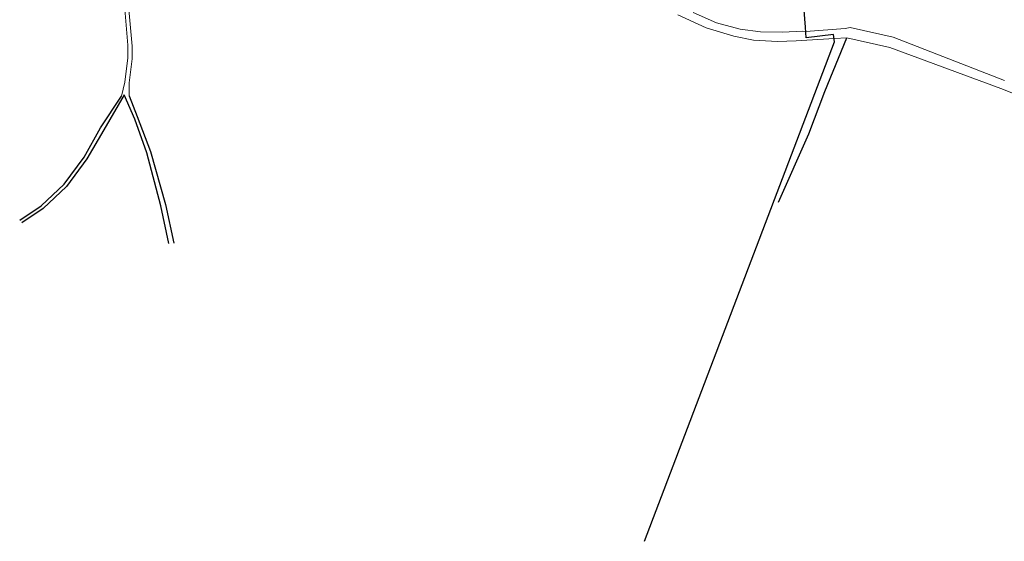
# Model space of a CAD drawing. Extents: x 664124 to 675741, y 7026869 to 7043298.
# Drawn here: x 671143 to 671728, y 7041439 to 7041749 of the extents above; entities that cross this region are included whole.
import ezdxf

# ---------------------------------------------------------------- set-up
doc = ezdxf.new("R2010")
doc.units = 0
doc.header["$LTSCALE"] = 0.2
doc.header["$MEASUREMENT"] = 0
doc.linetypes.add('DASHED', pattern=[19.05, 12.7, -6.35])
doc.layers.add('ACESSO', color=40, linetype='DASHED')
doc.layers.add('MALHAVIA', color=7, linetype='CONTINUOUS', lineweight=15)
doc.layers.add('SETOR', color=10, linetype='CONTINUOUS', lineweight=30)

msp = doc.modelspace()

# ---------------------------------------------------------------- linework, layer by layer
at = {"layer": 'ACESSO', "color": 0, "linetype": 'ByBlock'}
for p, q in [((671620.96, 7041706.44), (671634.159, 7041738.361)), ((671190.544, 7041684.942), (671203.138, 7041703.682)), ((671204.739, 7041704.439), (671192.672, 7041683.664)), ((671211.008, 7041690.109), (671204.739, 7041704.439)), ((671207.592, 7041703.98), (671212.456, 7041691.734)), ((671611.425, 7041681.345), (671620.96, 7041706.44)), ((671218.098, 7041670.166), (671211.008, 7041690.109)), ((671212.456, 7041691.734), (671220.371, 7041670.917)), ((671180.934, 7041667.429), (671190.544, 7041684.942)), ((671192.672, 7041683.664), (671182.571, 7041666.553)), ((671593.43, 7041640.807), (671611.425, 7041681.345)), ((671168.988, 7041651.451), (671180.934, 7041667.429)), ((671182.571, 7041666.553), (671170.356, 7041649.99)), ((671226.545, 7041638.521), (671218.098, 7041670.166)), ((671220.371, 7041670.917), (671229.324, 7041639.391)), ((671155.426, 7041638.591), (671168.988, 7041651.451)), ((671170.356, 7041649.99), (671156.531, 7041637.027)), ((671142.605, 7041630.007), (671155.426, 7041638.591)), ((671156.531, 7041637.027), (671143.86, 7041628.51)), ((671231.221, 7041616.168), (671226.545, 7041638.521)), ((671229.324, 7041639.391), (671234.104, 7041616.45))]:
    msp.add_line(p, q, dxfattribs=at)
at = {"layer": 'MALHAVIA'}
for p, q in [((671206.786, 7041733.999), (671205.063, 7041755.476)), ((671207.522, 7041755.293), (671209.463, 7041733.469)), ((671550.548, 7041744.277), (671533.724, 7041752.039)), ((671542.812, 7041753.517), (671556.614, 7041747.352)), ((671566.878, 7041739.292), (671550.548, 7041744.277)), ((671556.614, 7041747.352), (671570.709, 7041743.545)), ((671570.709, 7041743.545), (671582.75, 7041742.039)), ((671582.75, 7041742.039), (671595.871, 7041741.705)), ((671595.871, 7041741.705), (671607.858, 7041742.3)), ((671607.858, 7041742.3), (671609.67, 7041742.153)), ((671633.141, 7041743.949), (671609.67, 7041742.153)), ((671636.031, 7041744.468), (671633.141, 7041743.949)), ((671661.555, 7041738.808), (671636.031, 7041744.468)), ((671578.591, 7041737.038), (671566.878, 7041739.292)), ((671592.785, 7041736.174), (671578.591, 7041737.038)), ((671604.04, 7041736.665), (671592.785, 7041736.174)), ((671610.306, 7041736.991), (671604.04, 7041736.665)), ((671626.691, 7041738.009), (671610.306, 7041736.991)), ((671634.159, 7041738.361), (671626.691, 7041738.009)), ((671659.683, 7041732.701), (671634.159, 7041738.361)), ((671727.793, 7041713.092), (671661.555, 7041738.808)), ((671206.897, 7041726.408), (671206.786, 7041733.999)), ((671209.463, 7041733.469), (671209.415, 7041725.831)), ((671659.683, 7041732.701), (671725.578, 7041708.222)), ((671205.01, 7041712.108), (671206.897, 7041726.408)), ((671209.415, 7041725.831), (671207.622, 7041711.641)), ((671203.138, 7041703.682), (671205.01, 7041712.108)), ((671207.622, 7041711.641), (671207.592, 7041703.98)), ((671764.391, 7041693.061), (671725.578, 7041708.222))]:
    msp.add_line(p, q, dxfattribs=at)
at = {"layer": 'SETOR', "flags": 128}
msp.add_lwpolyline([(671513.932, 7041439.314), (671626.66, 7041736.003), (671626.158, 7041740.425), (671609.952, 7041738.388), (671609.477, 7041744.676), (671605.246, 7041799.96)], dxfattribs=at)

doc.saveas('drawing.dxf')
